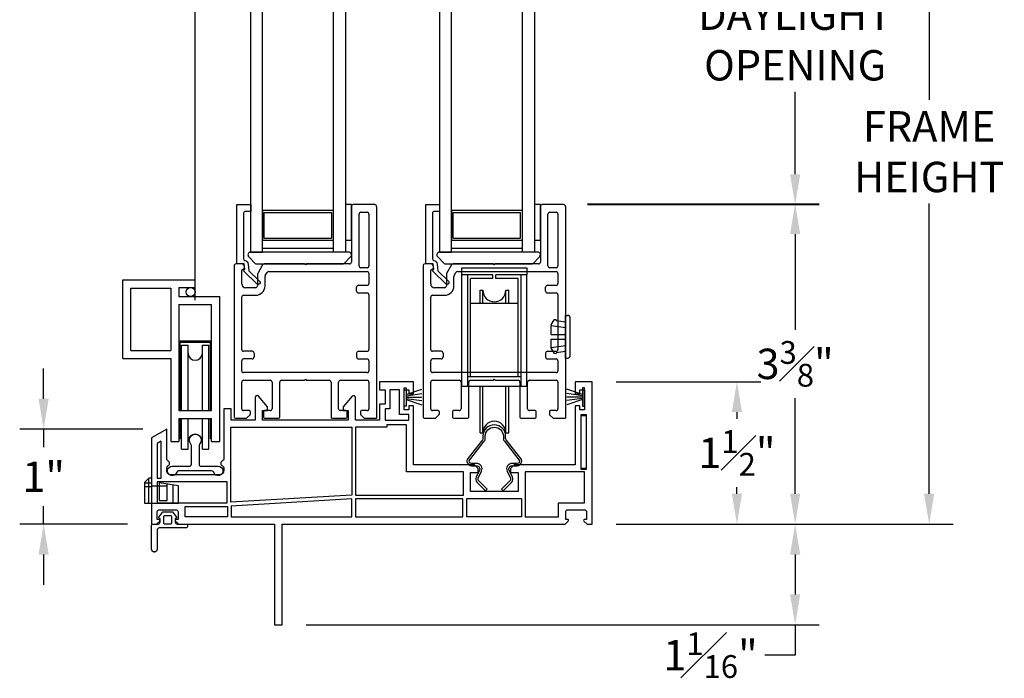
# Model space of a CAD drawing. Extents: x 110.4 to 165.4, y -7.9 to 58.8.
# Drawn here: x 143.4 to 153.8, y 25 to 31.9 of the extents above; entities that cross this region are included whole.
import ezdxf

# ---------------------------------------------------------------- set-up
doc = ezdxf.new("R2010")
doc.units = 0
doc.header["$LTSCALE"] = 0.3
doc.header["$MEASUREMENT"] = 0
doc.styles.add('ARCHITECTURAL', font='simplex.shx')
doc.dimstyles.new('DIM-MMSTACKED', dxfattribs={"dimscale": 0, "dimtxt": 0.08, "dimasz": 0.08, "dimexe": 0.063, "dimexo": 0.063, "dimgap": 0.03, "dimtad": 0, "dimtih": 1, "dimtoh": 1, "dimdec": 4, "dimzin": 4, "dimdsep": 46, "dimlunit": 4, "dimtxsty": 'ARCHITECTURAL', "dimcen": 0.02, "dimclrt": 7, "dimadec": 0, "dimazin": 0, "dimtfac": 0.75, "dimtdec": 4, "dimtmove": 0, "dimatfit": 3, "dimfxl": 1, "dimfrac": 1, "dimtolj": 1, "dimtzin": 4, "dimarcsym": 0})

# ---------------------------------------------------------------- blocks, each defined once
blk = doc.blocks.new('Adjust hole plug')
for p, q in [((110.003, 6.652), (110.023, 6.652)), ((110.003, 6.202), (110.003, 6.652)), ((109.853, 6.553), (109.882, 6.604)), ((109.853, 6.553), (109.853, 6.543)), ((109.853, 6.452), (109.853, 6.543)), ((110.002, 6.522), (109.853, 6.543)), ((109.903, 6.606), (109.882, 6.604)), ((109.903, 6.606), (109.903, 6.596)), ((110.003, 6.582), (109.903, 6.596)), ((110.053, 6.232), (110.053, 6.622)), ((109.853, 6.452), (110.003, 6.452)), ((109.853, 6.312), (109.853, 6.402)), ((109.853, 6.402), (110.003, 6.402)), ((110.002, 6.333), (109.853, 6.312)), ((109.853, 6.302), (109.853, 6.312)), ((109.853, 6.302), (109.882, 6.251)), ((109.903, 6.248), (109.882, 6.251)), ((110.003, 6.272), (109.903, 6.258)), ((109.903, 6.248), (109.903, 6.258)), ((110.003, 6.202), (110.023, 6.202))]:
    blk.add_line(p, q)
for centre, start, end in [((110.023, 6.622), 0, 90), ((110.023, 6.232), 270, 0)]:
    blk.add_arc(centre, 0.03, start, end)
blk = doc.blocks.new('Roller')
at = {"ltscale": 3.333333}
for p, q in [((108.909, 7.065), (109.596, 7.065)), ((108.909, 6.991), (108.909, 7.065)), ((109.596, 7.065), (109.596, 6.991))]:
    blk.add_line(p, q, dxfattribs=at)
for p, q in [((109.236, 6.991), (108.909, 6.991)), ((108.909, 5.819), (108.909, 6.991)), ((108.972, 5.819), (108.972, 6.991)), ((109.236, 6.954), (109.002, 6.954)), ((109.002, 5.92), (109.002, 6.954)), ((109.236, 6.954), (109.236, 6.991)), ((109.269, 6.954), (109.269, 6.991)), ((109.596, 6.991), (109.269, 6.991)), ((109.504, 6.954), (109.269, 6.954)), ((109.504, 5.92), (109.504, 6.954)), ((109.534, 5.819), (109.534, 6.991)), ((109.596, 5.819), (109.596, 6.991)), ((109.102, 6.694), (109.102, 6.829)), ((109.102, 6.829), (109.133, 6.829)), ((109.133, 6.694), (109.133, 6.829)), ((109.373, 6.694), (109.373, 6.829)), ((109.373, 6.829), (109.404, 6.829)), ((109.404, 6.694), (109.404, 6.829)), ((109.002, 6.694), (109.504, 6.694)), ((108.972, 5.92), (109.534, 5.92)), ((108.909, 5.819), (109.596, 5.819)), ((109.102, 5.329), (109.102, 5.819)), ((109.133, 5.329), (109.133, 5.819)), ((109.373, 5.329), (109.373, 5.819)), ((109.404, 5.329), (109.404, 5.819)), ((109.102, 5.329), (109.133, 5.329)), ((109.373, 5.329), (109.404, 5.329))]:
    blk.add_line(p, q)
for centre, start, end in [((109.253, 6.829), 180, 0), ((109.253, 5.329), 0, 180)]:
    blk.add_arc(centre, 0.12, start, end)
blk = doc.blocks.new('Weatherstrip')
at = {"linetype": 'Continuous'}
for p, q in [((100.637, 8.108), (100.637, 8.298)), ((100.637, 8.298), (100.657, 8.298)), ((100.657, 8.298), (100.657, 8.108)), ((100.657, 8.23), (100.822, 8.285)), ((100.657, 8.216), (100.822, 8.239)), ((100.657, 8.203), (100.822, 8.203)), ((100.657, 8.108), (100.637, 8.108)), ((100.657, 8.189), (100.822, 8.166)), ((100.657, 8.175), (100.822, 8.12))]:
    blk.add_line(p, q, dxfattribs=at)
blk.add_line((100.657, 8.108), (100.657, 8.108))
blk = doc.blocks.new('Screen')
for p, q in [((100.217, 7.112), (100.217, 7.939)), ((100.217, 7.939), (100.979, 7.939)), ((100.979, 7.859), (100.979, 7.939)), ((100.302, 7.854), (100.722, 7.854)), ((100.302, 7.197), (100.302, 7.854)), ((100.722, 7.854), (100.722, 7.197)), ((100.807, 7.859), (100.807, 7.764)), ((100.807, 7.859), (100.979, 7.859)), ((100.807, 7.764), (101.237, 7.764)), ((100.807, 7.679), (101.152, 7.679)), ((100.807, 7.679), (100.807, 6.564)), ((101.152, 6.564), (101.152, 7.679)), ((101.237, 6.239), (101.237, 7.764)), ((100.807, 7.296), (101.152, 7.296)), ((100.819, 7.284), (101.139, 7.284)), ((100.819, 6.564), (100.819, 7.284)), ((101.139, 6.564), (101.139, 7.284)), ((100.302, 7.197), (100.722, 7.197)), ((100.834, 7.252), (100.904, 7.252)), ((100.834, 6.564), (100.834, 7.252)), ((100.904, 6.564), (100.904, 7.252)), ((101.054, 6.564), (101.054, 7.252)), ((101.054, 7.252), (101.124, 7.252)), ((101.124, 6.564), (101.124, 7.252)), ((100.217, 7.112), (100.722, 7.112)), ((100.722, 7.112), (100.722, 6.239)), ((100.807, 6.564), (101.152, 6.564)), ((100.807, 6.479), (101.152, 6.479)), ((100.807, 6.479), (100.807, 6.239)), ((100.819, 6.264), (100.819, 6.479)), ((100.834, 6.156), (100.834, 6.479)), ((100.904, 6.156), (100.904, 6.479)), ((101.054, 6.156), (101.054, 6.479)), ((101.124, 6.156), (101.124, 6.479)), ((101.139, 6.264), (101.139, 6.479)), ((101.152, 6.239), (101.152, 6.479)), ((100.722, 6.239), (100.807, 6.239)), ((100.819, 6.264), (100.807, 6.264)), ((101.152, 6.264), (101.139, 6.264)), ((101.152, 6.239), (101.237, 6.239)), ((100.834, 6.156), (100.904, 6.156)), ((101.054, 6.156), (101.124, 6.156))]:
    blk.add_line(p, q)
blk.add_circle((100.932, 7.812), 0.0475)
for centre, start, end in [((100.979, 7.168), 180, 0), ((100.979, 6.239), 0, 180)]:
    blk.add_arc(centre, 0.075, start, end)
blk = doc.blocks.new('VA5028')
for p, q in [((167.57, -7.422), (167.638, -7.49)), ((168.621, -7.371), (167.591, -7.371)), ((168.574, -7.49), (168.642, -7.422)), ((167.652, -7.496), (168.56, -7.496))]:
    blk.add_line(p, q)
for centre, radius, start, end in [((167.591, -7.401), 0.03, 90, 225), ((168.621, -7.401), 0.03, 315, 90), ((167.652, -7.476), 0.02, 225, 270), ((168.56, -7.476), 0.02, 270, 315)]:
    blk.add_arc(centre, radius, start, end)
blk = doc.blocks.new('*D34')
at = {"color": 0, "lineweight": -2, "ltscale": 3.333333, "transparency": 16777216}
for p, q in [((149.373, 32.772), (151.811, 32.772)), ((151.559, 32.452), (151.559, 32.257)), ((151.559, 30.296), (151.559, 31.164)), ((149.373, 29.976), (151.811, 29.976))]:
    blk.add_line(p, q, dxfattribs=at)
at = {"color": 0, "ltscale": 3.333333, "transparency": 16777216}
for points in [[(151.506, 32.452), (151.613, 32.452), (151.559, 32.772)], [(151.506, 30.296), (151.613, 30.296), (151.559, 29.976)]]:
    blk.add_solid(points, dxfattribs=at)
at = {"layer": 'Defpoints', "color": 0, "ltscale": 3.333333, "transparency": 16777216}
for p in [(149.121, 32.772), (149.121, 29.976), (151.559, 29.976)]:
    blk.add_point(p, dxfattribs=at)
at = {"color": 7, "ltscale": 3.333333, "transparency": 16777216, "insert": (151.559, 32.137), "char_height": 0.32, "attachment_point": 2, "style": 'ARCHITECTURAL'}
blk.add_mtext('\\A1;DAYLIGHT\\POPENING', dxfattribs=at)
blk = doc.blocks.new('*D35')
at = {"color": 0, "lineweight": -2, "ltscale": 3.333333, "transparency": 16777216}
for p, q in [((149.373, 29.986), (151.811, 29.986)), ((151.559, 29.666), (151.559, 28.659)), ((151.559, 26.931), (151.559, 27.939)), ((149.673, 26.611), (151.811, 26.611))]:
    blk.add_line(p, q, dxfattribs=at)
at = {"color": 0, "ltscale": 3.333333, "transparency": 16777216}
for points in [[(151.506, 29.666), (151.613, 29.666), (151.559, 29.986)], [(151.506, 26.931), (151.613, 26.931), (151.559, 26.611)]]:
    blk.add_solid(points, dxfattribs=at)
at = {"layer": 'Defpoints', "color": 0, "ltscale": 3.333333, "transparency": 16777216}
for p in [(149.121, 29.986), (151.559, 29.986), (149.421, 26.611)]:
    blk.add_point(p, dxfattribs=at)
at = {"color": 7, "ltscale": 3.333333, "transparency": 16777216, "insert": (151.559, 28.299), "char_height": 0.32, "attachment_point": 5, "style": 'ARCHITECTURAL'}
blk.add_mtext('\\A1;3{\\H0.75x;\\S3#8;}"', dxfattribs=at)
blk = doc.blocks.new('*D39')
at = {"color": 0, "lineweight": -2, "ltscale": 3.333333, "transparency": 16777216}
for p, q in [((149.673, 36.137), (153.223, 36.137)), ((152.971, 35.817), (152.971, 31.081)), ((152.971, 26.931), (152.971, 29.987)), ((149.673, 26.611), (153.223, 26.611))]:
    blk.add_line(p, q, dxfattribs=at)
at = {"color": 0, "ltscale": 3.333333, "transparency": 16777216}
for points in [[(152.917, 35.817), (153.024, 35.817), (152.971, 36.137)], [(152.917, 26.931), (153.024, 26.931), (152.971, 26.611)]]:
    blk.add_solid(points, dxfattribs=at)
at = {"layer": 'Defpoints', "color": 0, "ltscale": 3.333333, "transparency": 16777216}
for p in [(149.421, 36.137), (149.421, 26.611), (152.971, 26.611)]:
    blk.add_point(p, dxfattribs=at)
at = {"color": 7, "ltscale": 3.333333, "transparency": 16777216, "insert": (152.971, 30.534), "char_height": 0.32, "attachment_point": 5, "style": 'ARCHITECTURAL'}
blk.add_mtext('\\A1;FRAME\\PHEIGHT', dxfattribs=at)
blk = doc.blocks.new('*D40')
at = {"color": 0, "lineweight": -2, "ltscale": 3.333333, "transparency": 16777216}
for p, q in [((149.673, 26.611), (151.811, 26.611)), ((151.559, 26.291), (151.559, 25.871)), ((146.408, 25.551), (151.811, 25.551)), ((151.559, 25.551), (151.559, 25.231)), ((151.559, 25.231), (151.239, 25.231))]:
    blk.add_line(p, q, dxfattribs=at)
at = {"color": 0, "ltscale": 3.333333, "transparency": 16777216}
for points in [[(151.506, 26.291), (151.613, 26.291), (151.559, 26.611)], [(151.506, 25.871), (151.613, 25.871), (151.559, 25.551)]]:
    blk.add_solid(points, dxfattribs=at)
at = {"layer": 'Defpoints', "color": 0, "ltscale": 3.333333, "transparency": 16777216}
for p in [(149.421, 26.611), (146.156, 25.551), (151.559, 25.551)]:
    blk.add_point(p, dxfattribs=at)
at = {"color": 7, "ltscale": 3.333333, "transparency": 16777216, "insert": (150.668, 25.231), "char_height": 0.32, "attachment_point": 5, "style": 'ARCHITECTURAL'}
blk.add_mtext('\\A1;1{\\H0.75x;\\S1#16;}"', dxfattribs=at)
blk = doc.blocks.new('*D44')
at = {"color": 0, "lineweight": -2, "ltscale": 3.333333, "transparency": 16777216}
for p, q in [((143.645, 27.931), (143.645, 28.251)), ((144.689, 27.611), (143.393, 27.611)), ((143.645, 27.611), (143.645, 27.421)), ((143.645, 26.611), (143.645, 26.8)), ((144.529, 26.611), (143.393, 26.611)), ((143.645, 26.291), (143.645, 25.971))]:
    blk.add_line(p, q, dxfattribs=at)
at = {"color": 0, "ltscale": 3.333333, "transparency": 16777216}
for points in [[(143.591, 27.931), (143.698, 27.931), (143.645, 27.611)], [(143.591, 26.291), (143.698, 26.291), (143.645, 26.611)]]:
    blk.add_solid(points, dxfattribs=at)
at = {"layer": 'Defpoints', "color": 0, "ltscale": 3.333333, "transparency": 16777216}
for p in [(143.645, 27.611), (144.941, 27.611), (144.781, 26.611)]:
    blk.add_point(p, dxfattribs=at)
at = {"color": 7, "ltscale": 3.333333, "transparency": 16777216, "insert": (143.645, 27.11), "char_height": 0.32, "attachment_point": 5, "style": 'ARCHITECTURAL'}
blk.add_mtext('\\A1;1"', dxfattribs=at)
blk = doc.blocks.new('*D45')
at = {"color": 0, "lineweight": -2, "ltscale": 3.333333, "transparency": 16777216}
for p, q in [((149.673, 28.111), (151.198, 28.111)), ((150.946, 27.791), (150.946, 27.721)), ((150.946, 26.931), (150.946, 27.001)), ((149.673, 26.611), (151.198, 26.611))]:
    blk.add_line(p, q, dxfattribs=at)
at = {"color": 0, "ltscale": 3.333333, "transparency": 16777216}
for points in [[(150.893, 27.791), (151, 27.791), (150.946, 28.111)], [(150.893, 26.931), (151, 26.931), (150.946, 26.611)]]:
    blk.add_solid(points, dxfattribs=at)
at = {"layer": 'Defpoints', "color": 0, "ltscale": 3.333333, "transparency": 16777216}
for p in [(149.421, 28.111), (150.946, 28.111), (149.421, 26.611)]:
    blk.add_point(p, dxfattribs=at)
at = {"color": 7, "ltscale": 3.333333, "transparency": 16777216, "insert": (150.946, 27.361), "char_height": 0.32, "attachment_point": 5, "style": 'ARCHITECTURAL'}
blk.add_mtext('\\A1;1{\\H0.75x;\\S1#2;}"', dxfattribs=at)
blk = doc.blocks.new('1.375 FIN SET BACK W Stucco Key')
for points in [[(11.793, 15.321), (11.171, 15.321), (11.171, 14.68), (11.131, 14.64), (11.091, 14.64), (11.091, 14.721), (10.891, 14.721), (10.891, 14.221), (11.091, 14.221), (11.091, 14.301), (11.131, 14.301), (11.171, 14.261), (11.171, 13.621), (11.793, 13.621), (11.793, 13.571), (11.751, 13.571), (11.751, 13.521), (11.961, 13.521), (11.961, 13.571), (11.918, 13.571), (11.918, 13.621), (12.046, 13.621), (12.046, 13.261), (11.961, 13.261), (11.961, 13.321), (11.81, 13.321), (11.81, 13.261), (11.641, 13.261), (11.641, 13.011), (11.879, 13.011, -0.700208), (11.892, 12.975), (11.781, 12.881), (11.741, 12.881), (11.741, 12.931), (11.641, 12.931), (11.641, 12.031), (11.741, 12.031), (11.741, 12.081), (11.781, 12.081), (11.892, 11.988, -0.700208), (11.879, 11.951), (11.641, 11.951), (11.641, 11.701), (11.761, 11.701), (11.761, 11.621), (11.231, 11.621, 0.298217), (11.213, 11.609, -0.654654), (11.158, 11.609, 0.298217), (11.14, 11.621), (11.106, 11.621, 0.414214), (11.066, 11.581), (11.066, 11.061, 0.414214), (11.106, 11.021), (11.14, 11.021, 0.298217), (11.158, 11.033, -0.654654), (11.213, 11.033, 0.298217), (11.231, 11.021), (11.546, 11.021), (11.454, 10.861), (10.546, 10.861), (10.546, 10.915), (10.578, 10.947, -0.668179), (10.596, 10.94), (10.596, 10.92), (10.676, 10.92, 0.414214), (10.696, 10.94), (10.696, 11.12, 0.414214), (10.676, 11.14), (10.596, 11.14), (10.596, 11.12, -0.668179), (10.578, 11.113), (10.546, 11.145), (10.546, 12.156), (9.486, 12.156), (9.486, 12.236), (10.546, 12.236), (10.546, 15.217), (10.578, 15.25, -0.668179), (10.596, 15.243), (10.596, 15.223), (10.676, 15.223, 0.414214), (10.696, 15.243), (10.696, 15.422, 0.414214), (10.676, 15.442), (10.596, 15.442), (10.596, 15.422, -0.668179), (10.578, 15.415), (10.546, 15.448), (10.546, 15.501), (12.046, 15.501), (12.046, 15.321), (11.918, 15.321), (11.918, 15.371), (11.961, 15.371), (11.961, 15.421), (11.751, 15.421), (11.751, 15.371), (11.793, 15.371)], [(10.546, 11.131), (10.546, 11.221, 1), (10.506, 11.221), (10.506, 10.941, -0.414214), (10.486, 10.921), (10.283, 10.921, 1), (10.283, 10.861), (10.526, 10.861, 0.414214), (10.546, 10.881), (10.546, 10.931, -0.414214), (10.566, 10.951), (10.606, 10.951), (10.606, 10.946, 0.606815), (10.619, 10.939), (10.676, 10.979), (10.676, 11.083), (10.619, 11.123, 0.606815), (10.606, 11.117), (10.606, 11.111), (10.566, 11.111, -0.414214)], [(10.546, 11, 0.414214), (10.556, 10.99), (10.626, 10.99, 0.414214), (10.636, 11), (10.636, 11.061, 0.414214), (10.626, 11.071), (10.556, 11.071, 0.414214), (10.546, 11.061)]]:
    blk.add_lwpolyline(points, format="xyb", close=True)
for points in [[(10.621, 15.147), (10.771, 15.147), (10.771, 15.421), (11.096, 15.421), (11.096, 14.796), (10.621, 14.796)], [(11.136, 15.441), (11.696, 15.441), (11.696, 15.381), (11.136, 15.381)], [(10.816, 14.181), (10.816, 14.756), (10.621, 14.756), (10.621, 14.181)], [(10.621, 13.011), (10.621, 14.141), (10.811, 14.141), (10.811, 13.011)], [(11.096, 14.146), (11.096, 13.546), (11.591, 13.546), (11.591, 13.341), (11.566, 13.341), (11.566, 13.011), (10.851, 13.011), (10.851, 14.146)], [(11.76, 13.321), (11.641, 13.321), (11.641, 13.571), (11.701, 13.571), (11.701, 13.471), (11.961, 13.471), (11.961, 13.371), (11.76, 13.371)], [(10.811, 12.971), (10.735, 11.701), (10.621, 11.701), (10.621, 12.971)], [(10.776, 11.696), (11.566, 11.696), (11.566, 12.971), (10.851, 12.971)], [(10.731, 11.215), (10.731, 11.661), (10.621, 11.661), (10.621, 11.215)], [(10.991, 10.921), (10.771, 10.921), (10.771, 11.656), (10.991, 11.656)], [(11.031, 10.961), (11.419, 10.961), (11.396, 10.921), (11.031, 10.921)]]:
    blk.add_lwpolyline(points, close=True)
blk.add_point((10.253, 10.891))

msp = doc.modelspace()

# ---------------------------------------------------------------- linework, layer by layer
at = {"ltscale": 3}
msp.add_line((145.24157, 28.97001), (145.24157, 33.77828), dxfattribs=at)
for p, q in [((147.13129, 29.97626), (146.90629, 29.97626)), ((149.1211, 29.97626), (148.8961, 29.97626)), ((145.96879, 29.89326), (146.67879, 29.89326)), ((145.96879, 29.62126), (145.96879, 29.89326)), ((146.67879, 29.62126), (146.67879, 29.89326)), ((146.88629, 29.95626), (146.88629, 29.37126)), ((146.96629, 29.33126), (146.96629, 29.87626)), ((146.98629, 29.89626), (147.05129, 29.89626)), ((147.07129, 29.87626), (147.07129, 29.33126)), ((147.15129, 29.95626), (147.15129, 27.72626)), ((147.9586, 29.89326), (148.6686, 29.89326)), ((147.9586, 29.62126), (147.9586, 29.89326)), ((148.6686, 29.62126), (148.6686, 29.89326)), ((148.8761, 29.95626), (148.8761, 29.37126)), ((148.9561, 29.33126), (148.9561, 29.87626)), ((148.9761, 29.89626), (149.0411, 29.89626)), ((149.0611, 29.87626), (149.0611, 29.33126)), ((149.1411, 29.95626), (149.1411, 27.72626)), ((145.73129, 29.35126), (145.67129, 29.35126)), ((146.39129, 29.35126), (145.96846, 29.35126)), ((146.40129, 29.34126), (146.39129, 29.35126)), ((146.41129, 29.35126), (146.40129, 29.34126)), ((146.86629, 29.35126), (146.41129, 29.35126)), ((147.7211, 29.35126), (147.6611, 29.35126)), ((148.3811, 29.35126), (147.95827, 29.35126)), ((148.3911, 29.34126), (148.3811, 29.35126)), ((148.4011, 29.35126), (148.3911, 29.34126)), ((148.8561, 29.35126), (148.4011, 29.35126)), ((145.65129, 29.33126), (145.65129, 27.73626)), ((145.73129, 29.14126), (145.73129, 29.28253)), ((145.95114, 29.34126), (145.89897, 29.2509)), ((145.97897, 29.22947), (145.99733, 29.26126)), ((146.01465, 29.27126), (147.05129, 29.27126)), ((147.05129, 29.31126), (146.98629, 29.31126)), ((147.07129, 29.25126), (147.07129, 29.14626)), ((147.6411, 29.33126), (147.6411, 27.73626)), ((147.7211, 29.14126), (147.7211, 29.28253)), ((147.94095, 29.34126), (147.88878, 29.2509)), ((147.96878, 29.22947), (147.98713, 29.26126)), ((148.00446, 29.27126), (149.0411, 29.27126)), ((149.0411, 29.31126), (148.9761, 29.31126)), ((149.0611, 29.25126), (149.0611, 29.14626)), ((145.89629, 29.2409), (145.89629, 29.12126)), ((145.97629, 29.12126), (145.97629, 29.21947)), ((147.8861, 29.2409), (147.8861, 29.12126)), ((147.9661, 29.12126), (147.9661, 29.21947)), ((145.87629, 29.10126), (145.77129, 29.10126)), ((146.94129, 29.06626), (146.94129, 29.10626)), ((146.96129, 29.12626), (147.05129, 29.12626)), ((146.96129, 29.04626), (147.05129, 29.04626)), ((147.8661, 29.10126), (147.7611, 29.10126)), ((148.9311, 29.06626), (148.9311, 29.10626)), ((148.9511, 29.12626), (149.0411, 29.12626)), ((148.9511, 29.04626), (149.0411, 29.04626)), ((145.73129, 28.45126), (145.73129, 29.00126)), ((145.75129, 29.02126), (145.87629, 29.02126)), ((147.07129, 29.02626), (147.07129, 28.45126)), ((147.7211, 28.45126), (147.7211, 29.00126)), ((147.7411, 29.02126), (147.8661, 29.02126)), ((149.0611, 29.02626), (149.0611, 28.45126)), ((145.84129, 28.43126), (145.75129, 28.43126)), ((146.96129, 28.43126), (147.05129, 28.43126)), ((147.8311, 28.43126), (147.7411, 28.43126)), ((148.9511, 28.43126), (149.0411, 28.43126)), ((145.73129, 28.22626), (145.73129, 28.33126)), ((145.84129, 28.35126), (145.75129, 28.35126)), ((145.86129, 28.41126), (145.86129, 28.37126)), ((146.94129, 28.41126), (146.94129, 28.37126)), ((146.96129, 28.35126), (147.05129, 28.35126)), ((147.07129, 28.33126), (147.07129, 28.22626)), ((147.7211, 28.22626), (147.7211, 28.33126)), ((147.8311, 28.35126), (147.7411, 28.35126)), ((147.8511, 28.41126), (147.8511, 28.37126)), ((148.9311, 28.41126), (148.9311, 28.37126)), ((148.9511, 28.35126), (149.0411, 28.35126)), ((149.0611, 28.33126), (149.0611, 28.22626)), ((147.05129, 28.20626), (145.75129, 28.20626)), ((149.0411, 28.20626), (147.7411, 28.20626)), ((145.73129, 27.82626), (145.73129, 28.10626)), ((145.75129, 28.12626), (146.03129, 28.12626)), ((146.05129, 28.10626), (146.05129, 27.82626)), ((146.13129, 27.73626), (146.13129, 28.10626)), ((146.15129, 28.12626), (146.39129, 28.12626)), ((146.39129, 28.12626), (146.40129, 28.13626)), ((146.40129, 28.13626), (146.41129, 28.12626)), ((146.41129, 28.12626), (146.65129, 28.12626)), ((146.67129, 28.10626), (146.67129, 27.73626)), ((146.75129, 27.82626), (146.75129, 28.10626)), ((146.77129, 28.12626), (147.05129, 28.12626)), ((147.07129, 28.10626), (147.07129, 27.82626)), ((147.7211, 27.82626), (147.7211, 28.10626)), ((147.7411, 28.12626), (148.0211, 28.12626)), ((148.0411, 28.10626), (148.0411, 27.82626)), ((148.1211, 27.73626), (148.1211, 28.10626)), ((148.1411, 28.12626), (148.3811, 28.12626)), ((148.3811, 28.12626), (148.3911, 28.13626)), ((148.3911, 28.13626), (148.4011, 28.12626)), ((148.4011, 28.12626), (148.6411, 28.12626)), ((148.6611, 28.10626), (148.6611, 27.73626)), ((148.7411, 27.82626), (148.7411, 28.10626)), ((148.7611, 28.12626), (149.0411, 28.12626)), ((149.0611, 28.10626), (149.0611, 27.82626)), ((145.81129, 27.80626), (145.75129, 27.80626)), ((145.82129, 27.79626), (145.82129, 27.7704)), ((145.96129, 27.79626), (145.96129, 27.73626)), ((146.03129, 27.80626), (145.97129, 27.80626)), ((146.83129, 27.80626), (146.77129, 27.80626)), ((146.84129, 27.73626), (146.84129, 27.79626)), ((146.98129, 27.79626), (146.98129, 27.7704)), ((147.05129, 27.80626), (146.99129, 27.80626)), ((147.8011, 27.80626), (147.7411, 27.80626)), ((147.8111, 27.79626), (147.8111, 27.7704)), ((147.9511, 27.79626), (147.9511, 27.73626)), ((148.0211, 27.80626), (147.9611, 27.80626)), ((148.8211, 27.80626), (148.7611, 27.80626)), ((148.8311, 27.73626), (148.8311, 27.79626)), ((148.9711, 27.79626), (148.9711, 27.7704)), ((149.0411, 27.80626), (148.9811, 27.80626)), ((145.66129, 27.72626), (145.77715, 27.72626)), ((145.78422, 27.72919), (145.81836, 27.76333)), ((145.97129, 27.72626), (146.12129, 27.72626)), ((146.68129, 27.72626), (146.83129, 27.72626)), ((146.98422, 27.76333), (147.01836, 27.72919)), ((147.02543, 27.72626), (147.15129, 27.72626)), ((147.6511, 27.72626), (147.76696, 27.72626)), ((147.77403, 27.72919), (147.80817, 27.76333)), ((147.9611, 27.72626), (148.1111, 27.72626)), ((148.6711, 27.72626), (148.8211, 27.72626)), ((148.97403, 27.76333), (149.00817, 27.72919)), ((149.01524, 27.72626), (149.1411, 27.72626)), ((144.9536, 27.26956), (144.9536, 27.26956)), ((144.7811, 27.09555), (144.7511, 27.09555)), ((144.7811, 27.09555), (144.7811, 26.83005)), ((144.7061, 27.04555), (144.7811, 27.04555)), ((144.7061, 27.00855), (144.7811, 27.00855)), ((144.7811, 27.01555), (144.9441, 27.01555)), ((145.0086, 26.83005), (145.0086, 27.02318))]:
    msp.add_line(p, q)
for points in [[(145.82379, 33.27203), (145.82379, 29.47626), (145.94879, 29.47626), (145.94879, 33.27203), (145.82379, 33.27203)], [(147.8136, 33.27203), (147.8136, 29.47626), (147.9386, 29.47626), (147.9386, 33.27203), (147.8136, 33.27203)], [(145.96879, 29.62126), (146.67879, 29.62126)], [(147.9586, 29.62126), (148.6686, 29.62126)], [(145.94879, 29.51626), (146.69879, 29.51626)], [(147.9386, 29.51626), (148.6886, 29.51626)], [(144.7511, 26.83005), (144.7511, 27.09555), (144.7061, 27.05055), (144.7061, 26.83005), (145.0646, 26.83005), (145.0646, 27.01555), (144.8601, 27.04555), (144.8601, 26.86005), (144.9441, 26.86005), (144.9441, 27.03303)]]:
    msp.add_lwpolyline(points)
for points in [[(146.69879, 29.47626), (146.69879, 33.27203), (146.82379, 33.27203), (146.82379, 29.47626)], [(148.6886, 29.47626), (148.6886, 33.27203), (148.8136, 33.27203), (148.8136, 29.47626)], [(146.88629, 29.60126), (146.88629, 29.97626), (146.82379, 29.97626), (146.82379, 29.60126)], [(148.8761, 29.60126), (148.8761, 29.97626), (148.8136, 29.97626), (148.8136, 29.60126)], [(145.94879, 29.91326), (145.94879, 29.60126), (146.69879, 29.60126), (146.69879, 29.91326)], [(147.9386, 29.91326), (147.9386, 29.60126), (148.6886, 29.60126), (148.6886, 29.91326)], [(149.3611, 27.19126), (149.3611, 27.75126), (149.3011, 27.75126), (149.3011, 27.19126)]]:
    msp.add_lwpolyline(points, close=True)
for points in [[(145.77037, 29.90526, 0.41421354), (145.75037, 29.88526), (145.75037, 29.40749, 0.33196074), (145.76467, 29.38832, -0.29965472), (145.79797, 29.34878), (145.80647, 29.27948), (145.91858, 29.17065, -1.00000001), (145.89141, 29.14267), (145.75114, 29.27884), (145.76507, 29.29667), (145.75837, 29.35126), (145.67937, 29.35126), (145.67937, 29.97626), (145.82537, 29.97626), (145.82537, 29.90526)], [(147.76017, 29.90526, 0.41421354), (147.74017, 29.88526), (147.74017, 29.40749, 0.33196074), (147.75448, 29.38832, -0.29965472), (147.78777, 29.34878), (147.79628, 29.27948), (147.90839, 29.17065, -1.00000001), (147.88122, 29.14267), (147.74095, 29.27884), (147.75488, 29.29667), (147.74817, 29.35126), (147.66917, 29.35126), (147.66917, 29.97626), (147.81517, 29.97626), (147.81517, 29.90526)], [(148.5785, 27.25026, 0.54892072), (148.52592, 27.16764), (148.56025, 27.09421, -0.31555393), (148.55548, 27.06707), (148.46664, 26.97823), (148.48361, 26.96126), (148.57245, 27.0501, 0.31555393), (148.58199, 27.10437), (148.54767, 27.17781, -0.54892072), (148.5785, 27.22626), (148.63153, 27.22626, 0.62549461), (148.6693, 27.30388), (148.51557, 27.49992, -0.16780478), (148.51046, 27.51473), (148.51046, 27.5369, 1), (148.27174, 27.5369), (148.27174, 27.51473, -0.16780478), (148.26662, 27.49992), (148.11289, 27.30388, 0.62549461), (148.15066, 27.22626), (148.20369, 27.22626, -0.54892072), (148.23453, 27.17781), (148.2002, 27.10437, 0.31555393), (148.20975, 27.0501), (148.29859, 26.96126), (148.31556, 26.97823), (148.22672, 27.06707, -0.31555393), (148.22195, 27.09421), (148.25627, 27.16764, 0.54892072), (148.20369, 27.25026), (148.15066, 27.25026, -0.62549461), (148.13178, 27.28907), (148.28551, 27.48511, 0.16780478), (148.29574, 27.51473), (148.29574, 27.5369, -1), (148.48646, 27.5369), (148.48646, 27.51473, 0.16780478), (148.49669, 27.48511), (148.65042, 27.28907, -0.62549461), (148.63153, 27.25026)]]:
    msp.add_lwpolyline(points, format="xyb", close=True)
msp.add_lwpolyline([(145.19585, 27.45278, -2.31872972), (145.28676, 27.45278, 0.19140138), (145.28131, 27.43905), (145.28131, 27.24087, 0.41421356), (145.30131, 27.22087), (145.4836, 27.22087, -1.99257512), (145.43568, 27.15658, 0.33167927), (145.41652, 27.17087), (145.06568, 27.17087, 0.33167927), (145.04651, 27.15658, -1.99257512), (144.9986, 27.22087), (145.18131, 27.22087, 0.41421356), (145.20131, 27.24087), (145.20131, 27.43905, 0.19140126), (145.19585, 27.45278)], format="xyb")
for centre, radius, start, end in [((146.90629, 29.95626), 0.02, 90, 180), ((147.13129, 29.95626), 0.02, 0, 90), ((148.8961, 29.95626), 0.02, 90, 180), ((149.1211, 29.95626), 0.02, 0, 90), ((146.98629, 29.87626), 0.02, 90, 180), ((147.05129, 29.87626), 0.02, 0, 90), ((148.9761, 29.87626), 0.02, 90, 180), ((149.0411, 29.87626), 0.02, 0, 90), ((145.67129, 29.33126), 0.02, 90, 180), ((145.73129, 29.32126), 0.03, 284.477512, 90), ((145.96846, 29.33126), 0.02, 90, 150), ((146.86629, 29.37126), 0.02, 270, 0), ((147.6611, 29.33126), 0.02, 90, 180), ((147.7211, 29.32126), 0.03, 284.477512, 90), ((147.95827, 29.33126), 0.02, 90, 150), ((148.8561, 29.37126), 0.02, 270, 0), ((145.74129, 29.28253), 0.01, 104.477512, 180), ((145.91629, 29.2409), 0.02, 150, 180), ((146.01465, 29.25126), 0.02, 90, 150), ((146.98629, 29.33126), 0.02, 180, 270), ((147.05129, 29.33126), 0.02, 270, 0), ((147.05129, 29.25126), 0.02, 0, 90), ((147.7311, 29.28253), 0.01, 104.477512, 180), ((147.9061, 29.2409), 0.02, 150, 180), ((148.00446, 29.25126), 0.02, 90, 150), ((148.9761, 29.33126), 0.02, 180, 270), ((149.0411, 29.33126), 0.02, 270, 0), ((149.0411, 29.25126), 0.02, 0, 90), ((145.77129, 29.14126), 0.04, 180, 270), ((145.99629, 29.21947), 0.02, 150, 180), ((147.05129, 29.14626), 0.02, 270, 0), ((147.7611, 29.14126), 0.04, 180, 270), ((147.9861, 29.21947), 0.02, 150, 180), ((149.0411, 29.14626), 0.02, 270, 0), ((145.87629, 29.12126), 0.02, 270, 0), ((145.87629, 29.12126), 0.1, 270, 0), ((146.96129, 29.10626), 0.02, 90, 180), ((146.96129, 29.06626), 0.02, 180, 270), ((147.05129, 29.02626), 0.02, 0, 90), ((147.8661, 29.12126), 0.02, 270, 0), ((147.8661, 29.12126), 0.1, 270, 0), ((148.9511, 29.10626), 0.02, 90, 180), ((148.9511, 29.06626), 0.02, 180, 270), ((149.0411, 29.02626), 0.02, 0, 90), ((145.75129, 29.00126), 0.02, 90, 180), ((147.7411, 29.00126), 0.02, 90, 180), ((145.75129, 28.45126), 0.02, 180, 270), ((145.84129, 28.41126), 0.02, 0, 90), ((146.96129, 28.41126), 0.02, 90, 180), ((147.05129, 28.45126), 0.02, 270, 0), ((147.7411, 28.45126), 0.02, 180, 270), ((147.8311, 28.41126), 0.02, 0, 90), ((148.9511, 28.41126), 0.02, 90, 180), ((149.0411, 28.45126), 0.02, 270, 0), ((145.75129, 28.33126), 0.02, 90, 180), ((145.84129, 28.37126), 0.02, 270, 0), ((146.96129, 28.37126), 0.02, 180, 270), ((147.05129, 28.33126), 0.02, 0, 90), ((147.7411, 28.33126), 0.02, 90, 180), ((147.8311, 28.37126), 0.02, 270, 0), ((148.9511, 28.37126), 0.02, 180, 270), ((149.0411, 28.33126), 0.02, 0, 90), ((145.75129, 28.22626), 0.02, 180, 270), ((147.05129, 28.22626), 0.02, 270, 0), ((147.7411, 28.22626), 0.02, 180, 270), ((149.0411, 28.22626), 0.02, 270, 0), ((145.75129, 28.10626), 0.02, 90, 180), ((146.03129, 28.10626), 0.02, 0, 90), ((146.15129, 28.10626), 0.02, 90, 180), ((146.65129, 28.10626), 0.02, 0, 90), ((146.77129, 28.10626), 0.02, 90, 180), ((147.05129, 28.10626), 0.02, 0, 90), ((147.7411, 28.10626), 0.02, 90, 180), ((148.0211, 28.10626), 0.02, 0, 90), ((148.1411, 28.10626), 0.02, 90, 180), ((148.6411, 28.10626), 0.02, 0, 90), ((148.7611, 28.10626), 0.02, 90, 180), ((149.0411, 28.10626), 0.02, 0, 90), ((145.75129, 27.82626), 0.02, 180, 270), ((145.81129, 27.79626), 0.01, 0, 90), ((145.97129, 27.79626), 0.01, 90, 180), ((146.03129, 27.82626), 0.02, 270, 0), ((146.77129, 27.82626), 0.02, 180, 270), ((146.83129, 27.79626), 0.01, 0, 90), ((146.99129, 27.79626), 0.01, 90, 180), ((147.05129, 27.82626), 0.02, 270, 0), ((147.7411, 27.82626), 0.02, 180, 270), ((147.8011, 27.79626), 0.01, 0, 90), ((147.9611, 27.79626), 0.01, 90, 180), ((148.0211, 27.82626), 0.02, 270, 0), ((148.7611, 27.82626), 0.02, 180, 270), ((148.8211, 27.79626), 0.01, 0, 90), ((148.9811, 27.79626), 0.01, 90, 180), ((149.0411, 27.82626), 0.02, 270, 0), ((145.66129, 27.73626), 0.01, 180, 270), ((145.77715, 27.73626), 0.01, 270, 315), ((145.81129, 27.7704), 0.01, 315, 0), ((145.97129, 27.73626), 0.01, 180, 270), ((146.12129, 27.73626), 0.01, 270, 0), ((146.68129, 27.73626), 0.01, 180, 270), ((146.83129, 27.73626), 0.01, 270, 0), ((146.99129, 27.7704), 0.01, 180, 225), ((147.02543, 27.73626), 0.01, 225, 270), ((147.6511, 27.73626), 0.01, 180, 270), ((147.76696, 27.73626), 0.01, 270, 315), ((147.8011, 27.7704), 0.01, 315, 0), ((147.9611, 27.73626), 0.01, 180, 270), ((148.1111, 27.73626), 0.01, 270, 0), ((148.6711, 27.73626), 0.01, 180, 270), ((148.8211, 27.73626), 0.01, 270, 0), ((148.9811, 27.7704), 0.01, 180, 225), ((149.01524, 27.73626), 0.01, 225, 270)]:
    msp.add_arc(centre, radius, start, end)

# ---------------------------------------------------------------- block references
at = {"ltscale": 3.333333}
for p in [(-21.76458, 36.84754), (-19.77477, 36.84754)]:
    msp.add_blockref('VA5028', p, dxfattribs=at)
for name, p in [('Roller', (39.13855, 22.24466)), ('Screen', (44.26209, 21.24392)), ('Adjust hole plug', (39.13855, 22.15733)), ('Weatherstrip', (46.80447, 19.74686))]:
    msp.add_blockref(name, p)
at = {"xscale": -1, "rotation": 270}
msp.add_blockref('1.375 FIN SET BACK W Stucco Key', (133.91989, 16.06534), dxfattribs=at)
at = {"xscale": -1}
msp.add_blockref('Weatherstrip', (249.97773, 19.74686), dxfattribs=at)

# ---------------------------------------------------------------- dimensions: what is measured, and where the dimension line sits
at = {"ltscale": 3.333333}
for base, p1, p2, text, picture, middle in [((152.97071, 26.61126), (149.4211, 36.13703), (149.4211, 26.61126), 'FRAME\\PHEIGHT', '*D39', (152.97071, 30.53408)), ((151.55935, 29.97626), (149.1211, 32.77203), (149.1211, 29.97626), 'DAYLIGHT\\POPENING', '*D34', (151.55935, 31.71056))]:
    dim = msp.add_linear_dim(base=base, p1=p1, p2=p2, angle=90, text=text, dimstyle='DIM-MMSTACKED', override={"dimscale": 4, "dimpost": '\\X'}, dxfattribs=at)
    dim.commit()
    dim.dimension.update_dxf_attribs({"geometry": picture, "text_midpoint": middle, "dimtype": 160})
for base, p2, picture, middle in [((151.55935, 29.98626), (149.1211, 29.98626), '*D35', (151.55935, 28.29876)), ((151.55935, 25.55126), (146.1561, 25.55126), '*D40', (150.66792, 25.23126))]:
    dim = msp.add_linear_dim(base=base, p1=(149.4211, 26.61126), p2=p2, angle=90, dimstyle='DIM-MMSTACKED', override={"dimscale": 4, "dimpost": '\\X'}, dxfattribs=at)
    dim.commit()
    dim.dimension.update_dxf_attribs({"geometry": picture, "text_midpoint": middle})
for base, p1, p2, picture, middle in [((143.64452, 27.61126), (144.7811, 26.61126), (144.9411, 27.61126), '*D44', (143.64452, 27.11041)), ((150.94637, 28.11126), (149.4211, 26.61126), (149.4211, 28.11126), '*D45', (150.94637, 27.36126))]:
    dim = msp.add_linear_dim(base=base, p1=p1, p2=p2, angle=90, dimstyle='DIM-MMSTACKED', override={"dimscale": 4, "dimpost": '\\X'}, dxfattribs=at)
    dim.commit()
    dim.dimension.update_dxf_attribs({"geometry": picture, "text_midpoint": middle, "dimtype": 160})

doc.saveas('drawing.dxf')
